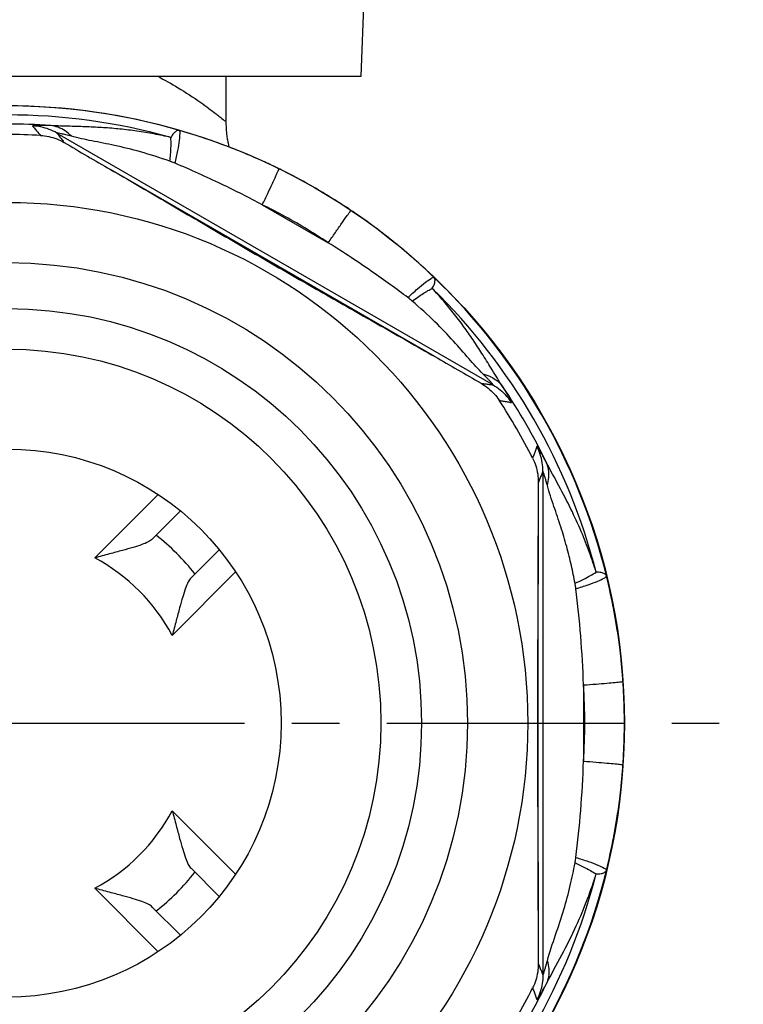
# Model space of a CAD drawing. Extents: x -67 to 288, y 26 to 289.
# Drawn here: x 146 to 173, y 125 to 161 of the extents above; entities that cross this region are included whole.
import ezdxf

# ---------------------------------------------------------------- set-up
doc = ezdxf.new("R2010")
doc.units = 0
doc.header["$MEASUREMENT"] = 0
doc.linetypes.add('AI9-LType1', pattern=[13.86, 8.6625, -1.7325, 1.7325, -1.7325])
doc.layers.add('DEFAULT_1', color=7, linetype='Continuous')

msp = doc.modelspace()

# ---------------------------------------------------------------- linework, layer by layer
at = {"color": 7}
for p, q in [((158.773, 158.505), (160.443, 206.305)), ((132.917, 158.505), (158.773, 158.505)), ((153.845, 156.852), (153.845, 158.505)), ((151.145, 141.619), (152.17, 142.644)), ((152.559, 140.205), (153.584, 141.23)), ((152.559, 129.605), (153.584, 128.58)), ((151.145, 128.191), (152.17, 127.166))]:
    msp.add_line(p, q, dxfattribs=at)
at = {"color": 254}
for p, q in [((147.664, 156.435), (163.581, 147.244)), ((161.454, 148.275), (149.62, 155.108)), ((155.16, 153.818), (157.567, 152.428)), ((165.4, 144.095), (165.4, 125.715)), ((149.043, 140.931), (151.358, 143.246)), ((165.229, 128.072), (165.229, 141.737)), ((154.186, 140.418), (151.871, 138.103)), ((166.882, 136.295), (166.882, 133.515)), ((154.186, 129.392), (151.871, 131.707)), ((151.358, 126.564), (149.043, 128.879))]:
    msp.add_line(p, q, dxfattribs=at)
at = {"color": 7}
for radius in [22.53, 19, 16.8, 15.125, 10]:
    msp.add_circle((145.845, 134.905), radius, dxfattribs=at)
at = {"color": 254}
for radius in [22.529, 13.643]:
    msp.add_circle((145.845, 134.905), radius, dxfattribs=at)
for points, knots in [([(151.343, 158.505), (151.595, 158.373), (151.843, 158.233), (152.084, 158.087), (152.364, 157.918), (152.635, 157.742), (152.911, 157.547), (153.106, 157.41), (153.303, 157.264), (153.471, 157.135), (153.564, 157.063), (153.648, 156.997), (153.773, 156.896), (153.801, 156.873), (153.831, 156.848), (153.84, 156.841), (153.842, 156.839), (153.843, 156.838), (153.843, 156.838)], [0, 0, 0, 0, 1, 1, 1, 2, 2, 2, 3, 3, 3, 4, 4, 4, 5, 5, 5, 6, 6, 6, 6]), ([(147.439, 156.707), (147.353, 156.71), (147.266, 156.712), (147.182, 156.714), (147.118, 156.715), (147.055, 156.716), (146.986, 156.714), (146.94, 156.713), (146.891, 156.71), (146.856, 156.71), (146.837, 156.709), (146.822, 156.71), (146.787, 156.703), (146.778, 156.701), (146.768, 156.698), (146.771, 156.693)], [0, 0, 0, 0, 1, 1, 1, 2, 2, 2, 3, 3, 3, 4, 4, 4, 5, 5, 5, 5]), ([(146.771, 156.693), (146.804, 156.655), (146.836, 156.616), (146.869, 156.578), (146.901, 156.54), (146.934, 156.501), (146.967, 156.462), (147, 156.424), (147.034, 156.385), (147.067, 156.346)], [0, 0, 0, 0, 1, 1, 1, 2, 2, 2, 3, 3, 3, 3]), ([(147.664, 156.435), (147.573, 156.487), (147.479, 156.531), (147.382, 156.568), (147.284, 156.605), (147.183, 156.634), (147.081, 156.655), (146.979, 156.676), (146.875, 156.689), (146.771, 156.693)], [0, 0, 0, 0, 1, 1, 1, 2, 2, 2, 3, 3, 3, 3]), ([(151.823, 156.275), (151.62, 156.323), (151.415, 156.364), (151.209, 156.401), (151.002, 156.439), (150.794, 156.474), (150.586, 156.503), (150.379, 156.533), (150.172, 156.558), (149.964, 156.579), (149.764, 156.6), (149.563, 156.616), (149.362, 156.629), (149.166, 156.642), (148.969, 156.652), (148.773, 156.66), (148.564, 156.668), (148.356, 156.674), (148.148, 156.68), (147.911, 156.686), (147.675, 156.693), (147.439, 156.707)], [0, 0, 0, 0, 1, 1, 1, 2, 2, 2, 3, 3, 3, 4, 4, 4, 5, 5, 5, 6, 6, 6, 7, 7, 7, 7]), ([(148.193, 156.315), (148.123, 156.388), (148.046, 156.454), (147.963, 156.511), (147.883, 156.564), (147.798, 156.609), (147.708, 156.643), (147.622, 156.675), (147.531, 156.697), (147.439, 156.707)], [0, 0, 0, 0, 1, 1, 1, 2, 2, 2, 3, 3, 3, 3]), ([(148.193, 156.315), (148.124, 156.334), (148.054, 156.351), (147.986, 156.369), (147.936, 156.382), (147.887, 156.395), (147.83, 156.407), (147.793, 156.414), (147.753, 156.42), (147.727, 156.429), (147.714, 156.433), (147.705, 156.438), (147.674, 156.437), (147.668, 156.437), (147.661, 156.437), (147.664, 156.435)], [0, 0, 0, 0, 1, 1, 1, 2, 2, 2, 3, 3, 3, 4, 4, 4, 5, 5, 5, 5]), ([(147.664, 156.435), (147.693, 156.396), (147.723, 156.357), (147.752, 156.319), (147.782, 156.28), (147.812, 156.241), (147.842, 156.203), (147.872, 156.163), (147.903, 156.124), (147.933, 156.085)], [0, 0, 0, 0, 1, 1, 1, 2, 2, 2, 3, 3, 3, 3]), ([(151.79, 155.406), (151.435, 155.531), (151.075, 155.646), (150.712, 155.747), (150.399, 155.834), (150.083, 155.912), (149.766, 155.981), (149.491, 156.041), (149.214, 156.095), (148.938, 156.149), (148.689, 156.199), (148.439, 156.25), (148.193, 156.315)], [0, 0, 0, 0, 1, 1, 1, 2, 2, 2, 3, 3, 3, 4, 4, 4, 4]), ([(152.132, 156.531), (152.098, 156.536), (152.064, 156.526), (152.033, 156.51), (151.992, 156.489), (151.958, 156.458), (151.928, 156.424), (151.888, 156.379), (151.854, 156.328), (151.825, 156.274)], [0, 0, 0, 0, 1, 1, 1, 2, 2, 2, 3, 3, 3, 3]), ([(151.976, 155.333), (152.013, 155.487), (152.047, 155.64), (152.079, 155.797), (152.104, 155.922), (152.127, 156.05), (152.141, 156.17), (152.151, 156.25), (152.155, 156.327), (152.159, 156.421), (152.161, 156.463), (152.163, 156.509), (152.132, 156.531)], [0, 0, 0, 0, 1, 1, 1, 2, 2, 2, 3, 3, 3, 4, 4, 4, 4]), ([(151.79, 155.406), (151.799, 155.49), (151.806, 155.574), (151.813, 155.658), (151.818, 155.735), (151.823, 155.812), (151.826, 155.89), (151.829, 155.959), (151.832, 156.028), (151.831, 156.097), (151.829, 156.157), (151.826, 156.216), (151.818, 156.276)], [0, 0, 0, 0, 1, 1, 1, 2, 2, 2, 3, 3, 3, 4, 4, 4, 4]), ([(151.976, 155.333), (151.952, 155.343), (151.927, 155.353), (151.902, 155.363), (151.882, 155.372), (151.861, 155.38), (151.84, 155.388), (151.823, 155.394), (151.807, 155.4), (151.79, 155.406)], [0, 0, 0, 0, 1, 1, 1, 2, 2, 2, 3, 3, 3, 3]), ([(155.16, 153.818), (154.67, 154.079), (154.175, 154.329), (153.674, 154.569), (153.115, 154.837), (152.548, 155.092), (151.976, 155.333)], [0, 0, 0, 0, 1, 1, 1, 2, 2, 2, 2]), ([(155.16, 153.818), (155.226, 153.956), (155.293, 154.094), (155.358, 154.232), (155.415, 154.351), (155.471, 154.471), (155.528, 154.59), (155.573, 154.683), (155.618, 154.777), (155.657, 154.871), (155.683, 154.932), (155.705, 154.993), (155.738, 155.055), (155.751, 155.079), (155.766, 155.104), (155.766, 155.131)], [0, 0, 0, 0, 1, 1, 1, 2, 2, 2, 3, 3, 3, 4, 4, 4, 5, 5, 5, 5]), ([(156.594, 154.703), (156.589, 154.706), (156.583, 154.71), (156.576, 154.713), (156.336, 154.843), (156.094, 154.968), (155.849, 155.09)], [0, 0, 0, 0, 1, 1, 1, 2, 2, 2, 2]), ([(157.483, 154.195), (157.474, 154.199), (157.466, 154.205), (157.458, 154.209), (157.224, 154.35), (156.987, 154.487), (156.748, 154.619)], [0, 0, 0, 0, 1, 1, 1, 2, 2, 2, 2]), ([(157.567, 152.428), (157.284, 152.618), (156.997, 152.801), (156.706, 152.976), (156.441, 153.136), (156.172, 153.289), (155.901, 153.436), (155.656, 153.569), (155.409, 153.696), (155.16, 153.818)], [0, 0, 0, 0, 1, 1, 1, 2, 2, 2, 3, 3, 3, 3]), ([(157.567, 152.428), (157.653, 152.555), (157.739, 152.681), (157.826, 152.807), (157.901, 152.916), (157.977, 153.024), (158.052, 153.133), (158.11, 153.218), (158.168, 153.304), (158.23, 153.385), (158.27, 153.438), (158.312, 153.489), (158.349, 153.548), (158.363, 153.571), (158.377, 153.596), (158.401, 153.609)], [0, 0, 0, 0, 1, 1, 1, 2, 2, 2, 3, 3, 3, 4, 4, 4, 5, 5, 5, 5]), ([(159.406, 152.892), (159.367, 152.922), (159.327, 152.952), (159.287, 152.982), (159.23, 153.024), (159.173, 153.066), (159.116, 153.108)], [0, 0, 0, 0, 1, 1, 1, 2, 2, 2, 2]), ([(160.47, 150.429), (160.261, 150.588), (160.049, 150.745), (159.836, 150.9), (159.609, 151.064), (159.381, 151.227), (159.15, 151.386), (158.902, 151.558), (158.651, 151.728), (158.399, 151.894), (158.124, 152.076), (157.847, 152.254), (157.567, 152.428)], [0, 0, 0, 0, 1, 1, 1, 2, 2, 2, 3, 3, 3, 4, 4, 4, 4]), ([(160.294, 152.184), (160.222, 152.246), (160.149, 152.306), (160.075, 152.366), (160.01, 152.42), (159.943, 152.473), (159.877, 152.526)], [0, 0, 0, 0, 1, 1, 1, 2, 2, 2, 2]), ([(161.43, 151.162), (161.219, 151.366), (161.003, 151.566), (160.784, 151.761), (160.71, 151.827), (160.635, 151.893), (160.56, 151.958)], [0, 0, 0, 0, 1, 1, 1, 2, 2, 2, 2]), ([(160.47, 150.429), (160.586, 150.538), (160.701, 150.643), (160.822, 150.749), (160.917, 150.834), (161.016, 150.918), (161.113, 150.99), (161.178, 151.038), (161.242, 151.081), (161.321, 151.131), (161.357, 151.154), (161.397, 151.178), (161.43, 151.162)], [0, 0, 0, 0, 1, 1, 1, 2, 2, 2, 3, 3, 3, 4, 4, 4, 4]), ([(161.361, 150.769), (161.394, 150.821), (161.422, 150.876), (161.441, 150.934), (161.455, 150.977), (161.464, 151.021), (161.462, 151.067), (161.46, 151.101), (161.451, 151.136), (161.43, 151.162)], [0, 0, 0, 0, 1, 1, 1, 2, 2, 2, 3, 3, 3, 3]), ([(160.627, 150.304), (160.695, 150.354), (160.764, 150.402), (160.834, 150.449), (160.898, 150.493), (160.962, 150.536), (161.028, 150.577), (161.086, 150.614), (161.145, 150.65), (161.205, 150.684), (161.256, 150.714), (161.308, 150.742), (161.361, 150.769)], [0, 0, 0, 0, 1, 1, 1, 2, 2, 2, 3, 3, 3, 4, 4, 4, 4]), ([(163.929, 147.186), (163.799, 147.385), (163.674, 147.588), (163.549, 147.79), (163.439, 147.969), (163.329, 148.148), (163.216, 148.326), (163.111, 148.493), (163.004, 148.658), (162.894, 148.822), (162.782, 148.989), (162.668, 149.154), (162.551, 149.316), (162.43, 149.484), (162.305, 149.65), (162.177, 149.813), (162.048, 149.978), (161.915, 150.14), (161.779, 150.299), (161.644, 150.458), (161.505, 150.614), (161.363, 150.767)], [0, 0, 0, 0, 1, 1, 1, 2, 2, 2, 3, 3, 3, 4, 4, 4, 5, 5, 5, 6, 6, 6, 7, 7, 7, 7]), ([(160.627, 150.304), (160.613, 150.316), (160.6, 150.327), (160.586, 150.338), (160.569, 150.353), (160.551, 150.366), (160.534, 150.38), (160.513, 150.396), (160.492, 150.413), (160.47, 150.429)], [0, 0, 0, 0, 1, 1, 1, 2, 2, 2, 3, 3, 3, 3]), ([(163.213, 147.643), (163.034, 147.824), (162.865, 148.014), (162.697, 148.205), (162.512, 148.416), (162.329, 148.628), (162.14, 148.835), (161.921, 149.077), (161.695, 149.313), (161.461, 149.541), (161.192, 149.804), (160.913, 150.059), (160.627, 150.304)], [0, 0, 0, 0, 1, 1, 1, 2, 2, 2, 3, 3, 3, 4, 4, 4, 4]), ([(163.144, 147.303), (163.193, 147.296), (163.242, 147.29), (163.291, 147.283), (163.34, 147.276), (163.388, 147.27), (163.437, 147.264), (163.485, 147.257), (163.533, 147.251), (163.581, 147.244)], [0, 0, 0, 0, 1, 1, 1, 2, 2, 2, 3, 3, 3, 3]), ([(163.213, 147.643), (163.311, 147.62), (163.407, 147.586), (163.497, 147.542), (163.583, 147.5), (163.665, 147.448), (163.739, 147.387), (163.811, 147.328), (163.875, 147.261), (163.929, 147.186)], [0, 0, 0, 0, 1, 1, 1, 2, 2, 2, 3, 3, 3, 3]), ([(163.581, 147.244), (163.588, 147.242), (163.579, 147.254), (163.572, 147.263), (163.548, 147.295), (163.539, 147.304), (163.526, 147.317), (163.508, 147.336), (163.483, 147.364), (163.459, 147.39), (163.432, 147.42), (163.406, 147.446), (163.381, 147.473), (163.353, 147.501), (163.325, 147.53), (163.297, 147.559), (163.269, 147.587), (163.241, 147.615), (163.213, 147.643)], [0, 0, 0, 0, 1, 1, 1, 2, 2, 2, 3, 3, 3, 4, 4, 4, 5, 5, 5, 6, 6, 6, 6]), ([(163.581, 147.244), (163.671, 147.192), (163.757, 147.133), (163.838, 147.067), (163.919, 147.001), (163.994, 146.929), (164.063, 146.851), (164.132, 146.773), (164.195, 146.689), (164.251, 146.601)], [0, 0, 0, 0, 1, 1, 1, 2, 2, 2, 3, 3, 3, 3]), ([(164.251, 146.601), (164.261, 146.599), (164.253, 146.617), (164.246, 146.632), (164.227, 146.675), (164.219, 146.691), (164.208, 146.713), (164.192, 146.743), (164.17, 146.783), (164.149, 146.82), (164.125, 146.862), (164.103, 146.901), (164.08, 146.94), (164.055, 146.981), (164.03, 147.023), (164.005, 147.064), (163.98, 147.105), (163.955, 147.146), (163.929, 147.186)], [0, 0, 0, 0, 1, 1, 1, 2, 2, 2, 3, 3, 3, 4, 4, 4, 5, 5, 5, 6, 6, 6, 6]), ([(163.803, 146.683), (163.853, 146.674), (163.903, 146.664), (163.953, 146.655), (164.003, 146.646), (164.053, 146.637), (164.103, 146.628), (164.152, 146.619), (164.202, 146.61), (164.251, 146.601)], [0, 0, 0, 0, 1, 1, 1, 2, 2, 2, 3, 3, 3, 3]), ([(165.178, 144.997), (165.16, 144.95), (165.143, 144.902), (165.127, 144.855), (165.109, 144.807), (165.092, 144.76), (165.075, 144.712), (165.058, 144.664), (165.041, 144.615), (165.024, 144.567)], [0, 0, 0, 0, 1, 1, 1, 2, 2, 2, 3, 3, 3, 3]), ([(165.523, 144.425), (165.499, 144.47), (165.476, 144.515), (165.451, 144.559), (165.428, 144.603), (165.404, 144.646), (165.379, 144.688), (165.357, 144.728), (165.335, 144.766), (165.311, 144.808), (165.289, 144.844), (165.266, 144.881), (165.249, 144.909), (165.236, 144.929), (165.227, 144.943), (165.201, 144.979), (165.192, 144.991), (165.181, 145.006), (165.178, 144.997)], [0, 0, 0, 0, 1, 1, 1, 2, 2, 2, 3, 3, 3, 4, 4, 4, 5, 5, 5, 6, 6, 6, 6]), ([(165.4, 144.095), (165.399, 144.199), (165.391, 144.303), (165.374, 144.406), (165.358, 144.509), (165.333, 144.61), (165.3, 144.709), (165.267, 144.808), (165.226, 144.905), (165.178, 144.997)], [0, 0, 0, 0, 1, 1, 1, 2, 2, 2, 3, 3, 3, 3]), ([(165.4, 144.095), (165.381, 144.05), (165.363, 144.005), (165.344, 143.96), (165.325, 143.915), (165.307, 143.87), (165.288, 143.824), (165.269, 143.778), (165.251, 143.732), (165.232, 143.687)], [0, 0, 0, 0, 1, 1, 1, 2, 2, 2, 3, 3, 3, 3]), ([(165.561, 143.577), (165.55, 143.617), (165.539, 143.658), (165.528, 143.698), (165.517, 143.738), (165.505, 143.777), (165.494, 143.816), (165.484, 143.851), (165.474, 143.886), (165.462, 143.924), (165.452, 143.956), (165.44, 143.992), (165.433, 144.016), (165.429, 144.033), (165.426, 144.044), (165.411, 144.079), (165.406, 144.089), (165.401, 144.101), (165.4, 144.095)], [0, 0, 0, 0, 1, 1, 1, 2, 2, 2, 3, 3, 3, 4, 4, 4, 5, 5, 5, 6, 6, 6, 6]), ([(165.561, 143.577), (165.589, 143.673), (165.608, 143.773), (165.615, 143.874), (165.622, 143.97), (165.618, 144.066), (165.602, 144.16), (165.587, 144.252), (165.56, 144.341), (165.523, 144.425)], [0, 0, 0, 0, 1, 1, 1, 2, 2, 2, 3, 3, 3, 3]), ([(167.342, 140.411), (167.267, 140.651), (167.187, 140.889), (167.102, 141.125), (167.008, 141.383), (166.907, 141.639), (166.799, 141.892), (166.681, 142.168), (166.556, 142.44), (166.424, 142.709), (166.282, 142.996), (166.133, 143.28), (165.981, 143.562), (165.827, 143.849), (165.67, 144.135), (165.523, 144.425)], [0, 0, 0, 0, 1, 1, 1, 2, 2, 2, 3, 3, 3, 4, 4, 4, 5, 5, 5, 5]), ([(166.572, 140.007), (166.531, 140.224), (166.487, 140.44), (166.438, 140.655), (166.386, 140.886), (166.329, 141.116), (166.267, 141.345), (166.2, 141.587), (166.128, 141.828), (166.052, 142.067), (165.972, 142.317), (165.887, 142.564), (165.802, 142.812), (165.716, 143.065), (165.631, 143.319), (165.561, 143.577)], [0, 0, 0, 0, 1, 1, 1, 2, 2, 2, 3, 3, 3, 4, 4, 4, 5, 5, 5, 5]), ([(166.572, 140.007), (166.673, 140.052), (166.774, 140.099), (166.873, 140.148), (166.961, 140.192), (167.048, 140.237), (167.133, 140.284), (167.204, 140.324), (167.274, 140.366), (167.342, 140.41)], [0, 0, 0, 0, 1, 1, 1, 2, 2, 2, 3, 3, 3, 3]), ([(166.602, 139.809), (166.754, 139.854), (166.903, 139.901), (167.055, 139.953), (167.176, 139.994), (167.298, 140.037), (167.409, 140.085), (167.483, 140.117), (167.552, 140.151), (167.636, 140.195), (167.673, 140.214), (167.714, 140.236), (167.717, 140.274)], [0, 0, 0, 0, 1, 1, 1, 2, 2, 2, 3, 3, 3, 4, 4, 4, 4]), ([(167.717, 140.274), (167.705, 140.305), (167.679, 140.33), (167.65, 140.348), (167.612, 140.374), (167.569, 140.387), (167.525, 140.397), (167.465, 140.409), (167.403, 140.412), (167.342, 140.41)], [0, 0, 0, 0, 1, 1, 1, 2, 2, 2, 3, 3, 3, 3]), ([(166.602, 139.809), (166.598, 139.835), (166.595, 139.862), (166.591, 139.888), (166.588, 139.91), (166.585, 139.932), (166.581, 139.954), (166.579, 139.971), (166.576, 139.989), (166.572, 140.007)], [0, 0, 0, 0, 1, 1, 1, 2, 2, 2, 3, 3, 3, 3]), ([(166.882, 136.295), (166.861, 136.892), (166.827, 137.488), (166.779, 138.083), (166.733, 138.66), (166.674, 139.235), (166.602, 139.809)], [0, 0, 0, 0, 1, 1, 1, 2, 2, 2, 2]), ([(168.153, 138.032), (168.137, 138.149), (168.119, 138.265), (168.101, 138.382), (168.07, 138.577), (168.037, 138.772), (168, 138.966)], [0, 0, 0, 0, 1, 1, 1, 2, 2, 2, 2]), ([(166.882, 136.295), (167.034, 136.306), (167.187, 136.317), (167.339, 136.33), (167.471, 136.34), (167.602, 136.352), (167.734, 136.362), (167.837, 136.37), (167.941, 136.377), (168.042, 136.39), (168.108, 136.399), (168.173, 136.41), (168.242, 136.412), (168.27, 136.413), (168.298, 136.412), (168.321, 136.426)], [0, 0, 0, 0, 1, 1, 1, 2, 2, 2, 3, 3, 3, 4, 4, 4, 5, 5, 5, 5]), ([(166.882, 133.515), (166.913, 133.977), (166.929, 134.441), (166.929, 134.905), (166.929, 135.368), (166.913, 135.832), (166.882, 136.295)], [0, 0, 0, 0, 1, 1, 1, 2, 2, 2, 2]), ([(168.37, 134.515), (168.372, 134.645), (168.373, 134.775), (168.373, 134.905), (168.373, 135.035), (168.372, 135.164), (168.37, 135.294)], [0, 0, 0, 0, 1, 1, 1, 2, 2, 2, 2]), ([(166.602, 130.001), (166.674, 130.573), (166.733, 131.146), (166.779, 131.721), (166.827, 132.318), (166.861, 132.916), (166.882, 133.515)], [0, 0, 0, 0, 1, 1, 1, 2, 2, 2, 2]), ([(166.882, 133.515), (167.034, 133.504), (167.187, 133.493), (167.339, 133.48), (167.471, 133.47), (167.602, 133.458), (167.734, 133.447), (167.837, 133.44), (167.941, 133.433), (168.042, 133.42), (168.108, 133.411), (168.173, 133.4), (168.242, 133.398), (168.27, 133.397), (168.298, 133.397), (168.321, 133.383)], [0, 0, 0, 0, 1, 1, 1, 2, 2, 2, 3, 3, 3, 4, 4, 4, 5, 5, 5, 5]), ([(167.999, 130.837), (168.035, 131.031), (168.069, 131.226), (168.1, 131.421), (168.118, 131.54), (168.136, 131.658), (168.153, 131.777)], [0, 0, 0, 0, 1, 1, 1, 2, 2, 2, 2]), ([(165.561, 126.233), (165.647, 126.551), (165.756, 126.862), (165.862, 127.174), (165.967, 127.48), (166.069, 127.788), (166.162, 128.098), (166.249, 128.39), (166.328, 128.685), (166.398, 128.982), (166.463, 129.254), (166.521, 129.528), (166.572, 129.803)], [0, 0, 0, 0, 1, 1, 1, 2, 2, 2, 3, 3, 3, 4, 4, 4, 4]), ([(166.572, 129.803), (166.576, 129.82), (166.579, 129.838), (166.581, 129.856), (166.585, 129.877), (166.588, 129.899), (166.591, 129.921), (166.595, 129.948), (166.598, 129.974), (166.602, 130.001)], [0, 0, 0, 0, 1, 1, 1, 2, 2, 2, 3, 3, 3, 3]), ([(166.572, 129.803), (166.673, 129.757), (166.774, 129.711), (166.873, 129.661), (166.961, 129.618), (167.048, 129.573), (167.133, 129.525), (167.204, 129.486), (167.274, 129.444), (167.342, 129.399)], [0, 0, 0, 0, 1, 1, 1, 2, 2, 2, 3, 3, 3, 3]), ([(166.602, 130.001), (166.754, 129.956), (166.903, 129.908), (167.055, 129.857), (167.176, 129.816), (167.298, 129.773), (167.409, 129.725), (167.483, 129.693), (167.553, 129.659), (167.636, 129.615), (167.673, 129.595), (167.714, 129.573), (167.717, 129.536)], [0, 0, 0, 0, 1, 1, 1, 2, 2, 2, 3, 3, 3, 4, 4, 4, 4]), ([(165.523, 125.384), (165.704, 125.743), (165.9, 126.094), (166.088, 126.448), (166.273, 126.796), (166.451, 127.147), (166.616, 127.504), (166.766, 127.83), (166.904, 128.16), (167.031, 128.494), (167.144, 128.792), (167.247, 129.095), (167.342, 129.399)], [0, 0, 0, 0, 1, 1, 1, 2, 2, 2, 3, 3, 3, 4, 4, 4, 4]), ([(167.342, 129.399), (167.403, 129.397), (167.465, 129.401), (167.525, 129.413), (167.569, 129.422), (167.612, 129.436), (167.65, 129.461), (167.679, 129.48), (167.705, 129.505), (167.717, 129.536)], [0, 0, 0, 0, 1, 1, 1, 2, 2, 2, 3, 3, 3, 3]), ([(165.232, 126.123), (165.251, 126.077), (165.269, 126.031), (165.288, 125.985), (165.307, 125.94), (165.325, 125.895), (165.344, 125.849), (165.363, 125.805), (165.381, 125.76), (165.4, 125.715)], [0, 0, 0, 0, 1, 1, 1, 2, 2, 2, 3, 3, 3, 3]), ([(165.4, 125.715), (165.401, 125.708), (165.407, 125.721), (165.411, 125.732), (165.427, 125.769), (165.43, 125.781), (165.435, 125.799), (165.442, 125.824), (165.454, 125.86), (165.465, 125.893), (165.477, 125.932), (165.487, 125.967), (165.497, 126.003), (165.508, 126.04), (165.519, 126.079), (165.53, 126.118), (165.54, 126.156), (165.551, 126.195), (165.561, 126.233)], [0, 0, 0, 0, 1, 1, 1, 2, 2, 2, 3, 3, 3, 4, 4, 4, 5, 5, 5, 6, 6, 6, 6]), ([(165.561, 126.233), (165.589, 126.136), (165.608, 126.036), (165.615, 125.936), (165.622, 125.84), (165.618, 125.744), (165.602, 125.65), (165.587, 125.558), (165.56, 125.469), (165.523, 125.384)], [0, 0, 0, 0, 1, 1, 1, 2, 2, 2, 3, 3, 3, 3]), ([(165.4, 125.715), (165.399, 125.611), (165.391, 125.507), (165.374, 125.404), (165.358, 125.301), (165.333, 125.199), (165.3, 125.1), (165.267, 125.002), (165.226, 124.905), (165.178, 124.813)], [0, 0, 0, 0, 1, 1, 1, 2, 2, 2, 3, 3, 3, 3]), ([(165.024, 125.242), (165.041, 125.194), (165.058, 125.146), (165.075, 125.098), (165.092, 125.05), (165.109, 125.002), (165.127, 124.955), (165.143, 124.907), (165.16, 124.86), (165.178, 124.813)], [0, 0, 0, 0, 1, 1, 1, 2, 2, 2, 3, 3, 3, 3]), ([(165.178, 124.813), (165.181, 124.803), (165.193, 124.819), (165.202, 124.833), (165.229, 124.87), (165.239, 124.885), (165.252, 124.906), (165.271, 124.935), (165.294, 124.974), (165.316, 125.01), (165.34, 125.052), (165.363, 125.091), (165.385, 125.131), (165.408, 125.172), (165.432, 125.215), (165.455, 125.257), (165.478, 125.3), (165.5, 125.342), (165.523, 125.384)], [0, 0, 0, 0, 1, 1, 1, 2, 2, 2, 3, 3, 3, 4, 4, 4, 5, 5, 5, 6, 6, 6, 6])]:
    msp.add_open_spline(points, degree=3, knots=knots, dxfattribs=at)
for points in [[(152.132, 156.531), (148.025, 157.724), (143.665, 157.724), (139.559, 156.531)], [(151.823, 156.275), (147.913, 157.369), (143.777, 157.369), (139.867, 156.275)], [(147.439, 156.707), (146.378, 156.784), (145.312, 156.784), (144.251, 156.707)], [(153.426, 156.116), (152.999, 156.267), (152.567, 156.406), (152.132, 156.531)], [(153.507, 156.086), (153.48, 156.096), (153.453, 156.106), (153.426, 156.116)], [(154.078, 155.872), (153.888, 155.946), (153.698, 156.018), (153.507, 156.086)], [(154.686, 155.624), (154.485, 155.71), (154.282, 155.793), (154.078, 155.872)], [(155.044, 155.468), (154.925, 155.521), (154.806, 155.573), (154.686, 155.624)], [(155.566, 155.227), (155.393, 155.31), (155.219, 155.39), (155.044, 155.468)], [(155.766, 155.131), (155.699, 155.163), (155.633, 155.195), (155.566, 155.227)], [(155.849, 155.09), (155.821, 155.103), (155.793, 155.117), (155.766, 155.131)], [(156.748, 154.619), (156.697, 154.647), (156.646, 154.675), (156.594, 154.703)], [(157.642, 154.097), (157.589, 154.13), (157.536, 154.162), (157.483, 154.195)], [(158.312, 153.669), (158.091, 153.816), (157.868, 153.958), (157.642, 154.097)], [(158.401, 153.609), (158.371, 153.629), (158.341, 153.649), (158.312, 153.669)], [(158.527, 153.523), (158.485, 153.552), (158.443, 153.581), (158.401, 153.609)], [(159.116, 153.108), (158.922, 153.25), (158.726, 153.388), (158.527, 153.523)], [(159.877, 152.526), (159.722, 152.65), (159.565, 152.772), (159.406, 152.892)], [(160.56, 151.958), (160.472, 152.034), (160.384, 152.11), (160.294, 152.184)], [(167.717, 140.274), (166.697, 144.426), (164.517, 148.203), (161.43, 151.162)], [(167.342, 140.411), (166.334, 144.345), (164.266, 147.927), (161.363, 150.767)], [(165.523, 144.425), (165.059, 145.383), (164.527, 146.306), (163.929, 147.186)], [(152.701, 140.347), (152.286, 140.871), (151.811, 141.345), (151.287, 141.761)], [(151.871, 138.103), (151.232, 139.307), (150.247, 140.292), (149.043, 140.931)], [(167.984, 139.052), (167.907, 139.462), (167.817, 139.869), (167.717, 140.274)], [(168, 138.966), (167.995, 138.995), (167.99, 139.023), (167.984, 139.052)], [(168.201, 137.67), (168.186, 137.791), (168.17, 137.911), (168.153, 138.032)], [(168.252, 137.232), (168.236, 137.378), (168.22, 137.524), (168.201, 137.67)], [(168.301, 136.697), (168.287, 136.876), (168.27, 137.054), (168.252, 137.232)], [(168.321, 136.426), (168.315, 136.517), (168.308, 136.607), (168.301, 136.697)], [(168.33, 136.293), (168.327, 136.338), (168.324, 136.382), (168.321, 136.426)], [(168.364, 135.551), (168.357, 135.798), (168.345, 136.046), (168.33, 136.293)], [(168.37, 135.294), (168.368, 135.38), (168.366, 135.465), (168.364, 135.551)], [(168.364, 134.259), (168.366, 134.345), (168.368, 134.43), (168.37, 134.515)], [(168.33, 133.516), (168.345, 133.763), (168.357, 134.011), (168.364, 134.259)], [(168.301, 133.11), (168.308, 133.201), (168.315, 133.292), (168.321, 133.383)], [(168.321, 133.383), (168.324, 133.428), (168.327, 133.472), (168.33, 133.516)], [(168.252, 132.577), (168.27, 132.754), (168.287, 132.932), (168.301, 133.11)], [(168.201, 132.137), (168.219, 132.283), (168.236, 132.43), (168.252, 132.577)], [(168.153, 131.777), (168.17, 131.897), (168.186, 132.017), (168.201, 132.137)], [(149.043, 128.879), (150.247, 129.518), (151.232, 130.503), (151.871, 131.707)], [(167.984, 130.753), (167.989, 130.781), (167.994, 130.809), (167.999, 130.837)], [(167.717, 129.536), (167.817, 129.939), (167.906, 130.345), (167.984, 130.753)], [(151.287, 128.048), (151.811, 128.464), (152.286, 128.939), (152.701, 129.463)], [(161.363, 119.043), (164.266, 121.883), (166.334, 125.465), (167.342, 129.399)], [(161.43, 118.648), (164.517, 121.607), (166.697, 125.384), (167.717, 129.536)], [(163.929, 122.624), (164.527, 123.504), (165.059, 124.427), (165.523, 125.384)]]:
    msp.add_open_spline(points, degree=3, dxfattribs=at)
at = {"color": 7}
for points, knots in [([(153.951, 155.924), (153.947, 155.938), (153.944, 155.952), (153.941, 155.966), (153.929, 156.02), (153.918, 156.074), (153.908, 156.128), (153.898, 156.183), (153.89, 156.239), (153.882, 156.295), (153.874, 156.352), (153.868, 156.409), (153.862, 156.466), (153.857, 156.524), (153.853, 156.583), (153.85, 156.642), (153.847, 156.702), (153.845, 156.761), (153.845, 156.821), (153.845, 156.826), (153.845, 156.831), (153.845, 156.837)], [0, 0, 0, 0, 1, 1, 1, 2, 2, 2, 3, 3, 3, 4, 4, 4, 5, 5, 5, 6, 6, 6, 7, 7, 7, 7]), ([(147.067, 156.346), (147.167, 156.34), (147.267, 156.326), (147.366, 156.305), (147.465, 156.284), (147.563, 156.254), (147.658, 156.218), (147.753, 156.181), (147.845, 156.137), (147.933, 156.085)], [0, 0, 0, 0, 1, 1, 1, 2, 2, 2, 3, 3, 3, 3]), ([(147.933, 156.085), (148.215, 155.922), (148.497, 155.758), (148.779, 155.595), (149.059, 155.432), (149.339, 155.27), (149.62, 155.108)], [0, 0, 0, 0, 1, 1, 1, 2, 2, 2, 2]), ([(149.62, 155.108), (150.276, 154.728), (150.931, 154.344), (151.585, 153.96), (152.24, 153.576), (152.895, 153.191), (153.551, 152.808), (154.207, 152.425), (154.863, 152.043), (155.521, 151.663), (156.178, 151.284), (156.837, 150.906), (157.497, 150.53), (158.156, 150.154), (158.817, 149.779), (159.477, 149.404), (160.137, 149.029), (160.796, 148.653), (161.454, 148.275)], [0, 0, 0, 0, 1, 1, 1, 2, 2, 2, 3, 3, 3, 4, 4, 4, 5, 5, 5, 6, 6, 6, 6]), ([(161.454, 148.275), (161.735, 148.114), (162.015, 147.952), (162.296, 147.791), (162.579, 147.628), (162.861, 147.466), (163.144, 147.303)], [0, 0, 0, 0, 1, 1, 1, 2, 2, 2, 2]), ([(163.144, 147.303), (163.232, 147.253), (163.317, 147.195), (163.396, 147.131), (163.475, 147.067), (163.549, 146.997), (163.618, 146.922), (163.685, 146.847), (163.747, 146.767), (163.803, 146.683)], [0, 0, 0, 0, 1, 1, 1, 2, 2, 2, 3, 3, 3, 3]), ([(165.024, 144.567), (165.069, 144.477), (165.108, 144.384), (165.139, 144.288), (165.17, 144.191), (165.193, 144.092), (165.209, 143.991), (165.224, 143.891), (165.232, 143.789), (165.232, 143.687)], [0, 0, 0, 0, 1, 1, 1, 2, 2, 2, 3, 3, 3, 3]), ([(165.232, 143.687), (165.231, 143.361), (165.231, 143.035), (165.23, 142.709), (165.23, 142.385), (165.229, 142.061), (165.229, 141.737)], [0, 0, 0, 0, 1, 1, 1, 2, 2, 2, 2]), ([(151.145, 141.619), (151.103, 141.577), (151.052, 141.546), (151, 141.518), (150.924, 141.478), (150.847, 141.446), (150.767, 141.417), (150.663, 141.379), (150.557, 141.346), (150.45, 141.314), (150.319, 141.275), (150.187, 141.239), (150.055, 141.203), (149.898, 141.161), (149.741, 141.12), (149.584, 141.078), (149.403, 141.03), (149.223, 140.982), (149.043, 140.931)], [0, 0, 0, 0, 1, 1, 1, 2, 2, 2, 3, 3, 3, 4, 4, 4, 5, 5, 5, 6, 6, 6, 6]), ([(165.229, 141.737), (165.227, 140.979), (165.223, 140.22), (165.217, 139.461), (165.213, 138.702), (165.207, 137.942), (165.203, 137.183), (165.199, 136.423), (165.196, 135.664), (165.196, 134.905), (165.196, 134.145), (165.199, 133.386), (165.203, 132.627), (165.207, 131.867), (165.213, 131.108), (165.217, 130.348), (165.223, 129.59), (165.227, 128.831), (165.229, 128.072)], [0, 0, 0, 0, 1, 1, 1, 2, 2, 2, 3, 3, 3, 4, 4, 4, 5, 5, 5, 6, 6, 6, 6]), ([(152.559, 140.205), (152.517, 140.163), (152.486, 140.112), (152.458, 140.059), (152.418, 139.984), (152.387, 139.906), (152.358, 139.827), (152.319, 139.723), (152.286, 139.617), (152.254, 139.51), (152.215, 139.379), (152.179, 139.247), (152.144, 139.115), (152.102, 138.958), (152.06, 138.801), (152.019, 138.644), (151.971, 138.463), (151.922, 138.282), (151.871, 138.103)], [0, 0, 0, 0, 1, 1, 1, 2, 2, 2, 3, 3, 3, 4, 4, 4, 5, 5, 5, 6, 6, 6, 6]), ([(151.871, 131.707), (151.922, 131.527), (151.971, 131.346), (152.019, 131.165), (152.06, 131.009), (152.102, 130.852), (152.144, 130.695), (152.179, 130.563), (152.215, 130.431), (152.254, 130.3), (152.286, 130.193), (152.319, 130.087), (152.358, 129.983), (152.387, 129.904), (152.418, 129.825), (152.458, 129.75), (152.486, 129.698), (152.517, 129.647), (152.559, 129.605)], [0, 0, 0, 0, 1, 1, 1, 2, 2, 2, 3, 3, 3, 4, 4, 4, 5, 5, 5, 6, 6, 6, 6]), ([(151.145, 128.191), (151.103, 128.232), (151.052, 128.264), (151, 128.292), (150.924, 128.332), (150.847, 128.363), (150.767, 128.392), (150.663, 128.43), (150.557, 128.464), (150.45, 128.496), (150.319, 128.534), (150.187, 128.571), (150.055, 128.606), (149.898, 128.648), (149.741, 128.689), (149.584, 128.731), (149.403, 128.779), (149.223, 128.828), (149.043, 128.879)], [0, 0, 0, 0, 1, 1, 1, 2, 2, 2, 3, 3, 3, 4, 4, 4, 5, 5, 5, 6, 6, 6, 6]), ([(165.229, 128.072), (165.229, 127.748), (165.23, 127.425), (165.23, 127.101), (165.231, 126.775), (165.231, 126.449), (165.232, 126.123)], [0, 0, 0, 0, 1, 1, 1, 2, 2, 2, 2]), ([(165.232, 126.123), (165.232, 126.021), (165.224, 125.919), (165.209, 125.818), (165.193, 125.718), (165.17, 125.619), (165.139, 125.522), (165.108, 125.426), (165.069, 125.332), (165.024, 125.242)], [0, 0, 0, 0, 1, 1, 1, 2, 2, 2, 3, 3, 3, 3])]:
    msp.add_open_spline(points, degree=3, knots=knots, dxfattribs=at)
for points in [[(147.067, 156.346), (146.253, 156.392), (145.437, 156.392), (144.623, 156.346)], [(165.024, 144.567), (164.657, 145.295), (164.249, 146.002), (163.803, 146.683)], [(163.803, 123.126), (164.249, 123.808), (164.657, 124.514), (165.024, 125.242)]]:
    msp.add_open_spline(points, degree=3, dxfattribs=at)
at = {"layer": 'DEFAULT_1', "color": 2, "linetype": 'AI9-LType1'}
msp.add_line((145.845, 134.905), (172.712, 134.905), dxfattribs=at)

doc.saveas('drawing.dxf')
